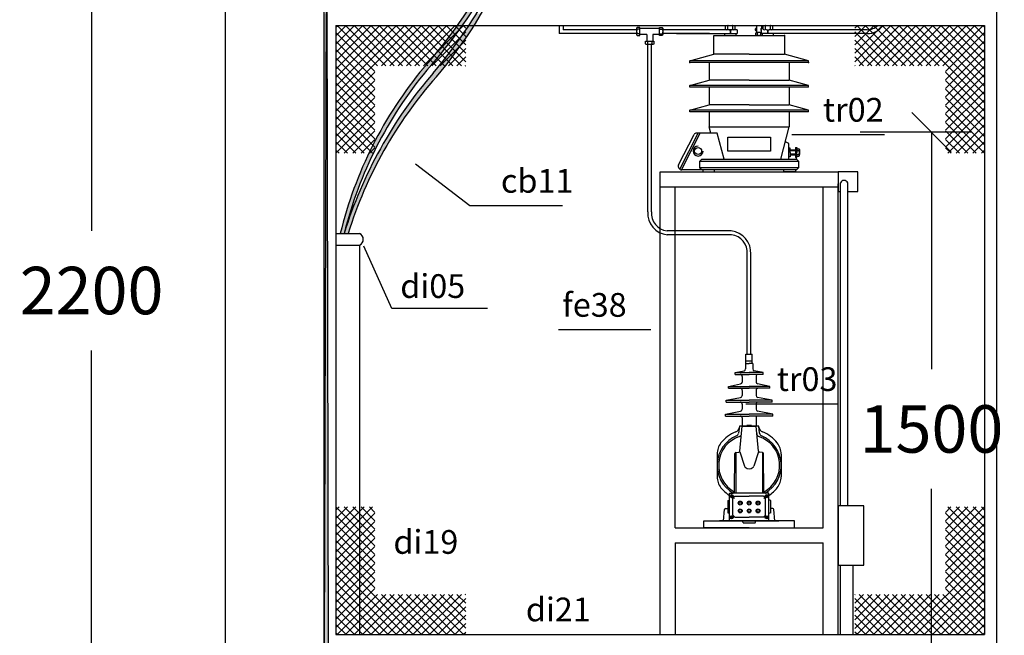
# Model space of a CAD drawing. Units: millimetres. Extents: x 3132.7 to 3204.1, y 1359.5 to 1440.6.
# Drawn here: x 3134.7 to 3137.2, y 1437.5 to 1439 of the extents above; entities that cross this region are included whole.
import ezdxf

# ---------------------------------------------------------------- set-up
doc = ezdxf.new("R2010")
doc.units = ezdxf.units.MM
doc.linetypes.add('HIDDEN2', pattern=[0.1875, 0.125, -0.0625])
for name, color, linetype in [('COTAS', 1, 'Continuous'), ('HACHURA', 3, 'Continuous'), ('TEXTO', 7, 'Continuous')]:
    doc.layers.add(name, color=color, linetype=linetype)
doc.styles.add('SANSER', font='sanssb__.ttf')
doc.styles.get("Standard").update_dxf_attribs({"font": 'arial.ttf'})
doc.dimstyles.get("Standard").update_dxf_attribs({"dimtxt": 0.12, "dimasz": 0.1, "dimexe": 0.18, "dimexo": 0.0625, "dimgap": 0.09, "dimtad": 0, "dimtih": 1, "dimtoh": 1, "dimzin": 0, "dimdsep": 46, "dimtxsty": 'SANSER', "dimblk": 'OBLIQUE', "dimcen": 0, "dimclrd": 256, "dimclre": 256, "dimclrt": 256, "dimadec": 0, "dimazin": 0, "dimtfac": 1, "dimtofl": 0, "dimtmove": 0, "dimatfit": 3, "dimldrblk": 'DOT', "dimfxl": 0, "dimtolj": 1, "dimtzin": 0, "dimlwd": -1, "dimarcsym": 0})

# ---------------------------------------------------------------- blocks, each defined once
blk = doc.blocks.new('_Oblique')
at = {"color": 0, "linetype": 'ByBlock', "lineweight": -2}
blk.add_line((-0.5, -0.5), (0.5, 0.5), dxfattribs=at)
blk = doc.blocks.new('*D37')
at = {"layer": 'COTAS', "lineweight": -2, "ltscale": 0.35}
for p, q in [((3137.0933, 1438.7595), (3136.8117, 1438.7595)), ((3137.0542, 1437.2595), (3137.1717, 1437.2595))]:
    blk.add_line(p, q, dxfattribs=at)
at = {"layer": 'COTAS', "ltscale": 0.35}
for p, q in [((3136.9917, 1438.7595), (3136.9917, 1438.1607)), ((3136.9917, 1437.2595), (3136.9917, 1437.8582))]:
    blk.add_line(p, q, dxfattribs=at)
at = {"layer": 'DEFPOINTS', "color": 0, "ltscale": 0.35}
for p in [(3137.1558, 1438.7595), (3136.9917, 1437.2595), (3136.9917, 1437.2595)]:
    blk.add_point(p, dxfattribs=at)
at = {"layer": 'COTAS', "ltscale": 0.35, "xscale": 0.1, "yscale": 0.1, "zscale": 0.1}
for p, rotation in [((3136.9917, 1438.7595), 90), ((3136.9917, 1437.2595), 270)]:
    blk.add_blockref('_Oblique', p, dxfattribs=dict(at, rotation=rotation))
at = {"layer": 'COTAS', "ltscale": 0.35, "insert": (3136.9917, 1438.0095), "char_height": 0.12, "attachment_point": 5}
blk.add_mtext('\\A1;1500', dxfattribs=at)
blk = doc.blocks.new('_DOT')
at = {"color": 0, "linetype": 'ByBlock'}
blk.add_line((-0.5, 0), (-1, 0), dxfattribs=at)
at = {"color": 0, "linetype": 'ByBlock', "const_width": 0.5}
blk.add_lwpolyline([(-0.25, 0, 1), (0.25, 0, 1)], format="xyb", close=True, dxfattribs=at)
blk = doc.blocks.new('*D34')
at = {"layer": 'COTAS', "lineweight": -2, "ltscale": 0.35}
for p, q in [((3135.1433, 1439.4594), (3134.6883, 1439.4594)), ((3135.1433, 1437.2595), (3134.6883, 1437.2595))]:
    blk.add_line(p, q, dxfattribs=at)
at = {"layer": 'COTAS', "ltscale": 0.35}
for p, q in [((3134.8683, 1439.4594), (3134.8683, 1438.5107)), ((3134.8683, 1437.2595), (3134.8683, 1438.2082))]:
    blk.add_line(p, q, dxfattribs=at)
at = {"layer": 'DEFPOINTS', "color": 0, "ltscale": 0.35}
for p in [(3135.2058, 1439.4594), (3134.8683, 1437.2595), (3135.2058, 1437.2595)]:
    blk.add_point(p, dxfattribs=at)
at = {"layer": 'COTAS', "ltscale": 0.35, "xscale": 0.1, "yscale": 0.1, "zscale": 0.1}
for p, rotation in [((3134.8683, 1439.4594), 90), ((3134.8683, 1437.2595), 270)]:
    blk.add_blockref('_Oblique', p, dxfattribs=dict(at, rotation=rotation))
at = {"layer": 'COTAS', "ltscale": 0.35, "insert": (3134.8683, 1438.3594), "char_height": 0.12, "attachment_point": 5}
blk.add_mtext('\\A1;2200', dxfattribs=at)

msp = doc.modelspace()

# ---------------------------------------------------------------- hatches: boundary and pattern name
at = {"ltscale": 0.35}
h = msp.add_hatch(color=256, dxfattribs=at)
h.paths.add_polyline_path([(3135.8538, 1439.0595), (3135.8414, 1439.0595, -0.007447), (3135.8222, 1439.0295), (3135.8352, 1439.0295, 0.007057)])
h.paths.add_polyline_path([(3135.826, 1439.0595), (3135.814, 1439.0595, -0.007365), (3135.7933, 1439.0295), (3135.8056, 1439.0295, 0.007301)])
h.paths.add_polyline_path([(3135.9892, 1439.4209, 0.00136), (3135.9906, 1439.4273), (3135.9807, 1439.4273, -0.082138), (3135.814, 1439.0595), (3135.826, 1439.0595, 0.080245)])
h = msp.add_hatch(color=256, dxfattribs=at)
h.paths.add_polyline_path([(3135.7153, 1438.9159, 0.029184), (3135.8056, 1439.0295), (3135.7933, 1439.0295, -0.027703), (3135.7077, 1438.9224, 0.113936), (3135.4971, 1438.5038), (3135.5068, 1438.5038, -0.112084)])
h.paths.add_polyline_path([(3135.74, 1438.8994, 0.03228), (3135.8352, 1439.0295), (3135.8222, 1439.0295, -0.031523), (3135.7318, 1438.9093, 0.10253), (3135.5068, 1438.5038), (3135.5172, 1438.5038, -0.107071)])
at = {"layer": 'HACHURA', "ltscale": 0.35}
h = msp.add_hatch(dxfattribs=at)
h.set_pattern_fill('CONCRETO-05', color=9, scale=0.0075, style=0)
h.set_pattern_definition([(315, (3140.389, 1419.05358), (0.45, -4e-16), [0.0585456, -0.2596525]), (315, (3140.34838, 1418.99797), (0.45, -4e-16), [0.0225, -0.295698]), (315, (3140.24338, 1418.97066), (0.45, -4e-16), [0.015, -0.303198]), (315, (3140.3043, 1419.04206), (0.45, -4e-16), [0.015, -0.303198]), (315, (3140.27118, 1419.10944), (0.45, -4e-16), [0.0585456, -0.2596525]), (315, (3140.33728, 1419.13956), (0.45, -4e-16), [0.0225, -0.295698]), (315, (3140.40088, 1419.09816), (0.45, -4e-16), [0.015, -0.303198]), (315, (3140.4618, 1419.16956), (0.45, -4e-16), [0.015, -0.303198]), (315, (3140.164, 1419.05358), (0.45, -4e-16), [0.0585456, -0.2596525]), (315, (3140.12338, 1418.99797), (0.45, -4e-16), [0.0225, -0.295698]), (315, (3140.01838, 1418.97066), (0.45, -4e-16), [0.015, -0.303198]), (315, (3140.0793, 1419.04206), (0.45, -4e-16), [0.015, -0.303198]), (315, (3140.04618, 1419.10944), (0.45, -4e-16), [0.0585456, -0.2596525]), (315, (3140.11228, 1419.13956), (0.45, -4e-16), [0.0225, -0.295698]), (315, (3140.17588, 1419.09816), (0.45, -4e-16), [0.015, -0.303198]), (315, (3140.2368, 1419.16956), (0.45, -4e-16), [0.015, -0.303198]), (45, (3140.2735, 1418.96006), (4e-16, 0.45), [0.0585456, -0.2596525]), (45, (3140.24338, 1419.02615), (4e-16, 0.45), [0.0225, -0.295698]), (45, (3140.41978, 1418.98206), (4e-16, 0.45), [0.015, -0.303198]), (45, (3140.34838, 1419.04297), (4e-16, 0.45), [0.015, -0.303198]), (45, (3140.431, 1419.08756), (4e-16, 0.45), [0.0585456, -0.2596525]), (45, (3140.40088, 1419.15365), (4e-16, 0.45), [0.0225, -0.295698]), (45, (3140.34258, 1419.06805), (4e-16, 0.45), [0.015, -0.303198]), (45, (3140.27118, 1419.12896), (4e-16, 0.45), [0.015, -0.303198]), (45, (3140.0485, 1418.96006), (4e-16, 0.45), [0.0585456, -0.2596525]), (45, (3140.01838, 1419.02615), (4e-16, 0.45), [0.0225, -0.295698]), (45, (3140.19478, 1418.98206), (4e-16, 0.45), [0.015, -0.303198]), (45, (3140.12338, 1419.04297), (4e-16, 0.45), [0.015, -0.303198]), (45, (3140.206, 1419.08756), (4e-16, 0.45), [0.0585456, -0.2596525]), (45, (3140.17588, 1419.15365), (4e-16, 0.45), [0.0225, -0.295698]), (45, (3140.11758, 1419.06805), (4e-16, 0.45), [0.015, -0.303198]), (45, (3140.04618, 1419.12896), (4e-16, 0.45), [0.015, -0.303198]), (360, (3140.02898, 1418.96006), (0.225, 0.225), [0.019512, -0.205488]), (360, (3140.03429, 1419.04206), (0.225, 0.225), [0.045, -0.18]), (360, (3140.13398, 1419.05358), (0.225, 0.225), [0.03, -0.195]), (360, (3140.18648, 1419.08756), (0.225, 0.225), [0.019512, -0.205488]), (360, (3140.08758, 1419.06805), (0.225, 0.225), [0.03, -0.195]), (360, (3140.19179, 1419.16956), (0.225, 0.225), [0.045, -0.18]), (360, (3140.13929, 1418.98206), (0.225, 0.225), [0.055488, -0.169512]), (360, (3140.05679, 1419.13956), (0.225, 0.225), [0.055488, -0.169512]), (90, (3140.2474, 1419.12896), (-0.225, 0.225), [0.03, -0.195]), (90, (3140.20538, 1418.99267), (-0.225, 0.225), [0.019512, -0.205488]), (90, (3140.0899, 1419.00146), (-0.225, 0.225), [0.03, -0.195]), (90, (3140.12819, 1419.07865), (-0.225, 0.225), [0.045, -0.18]), (90, (3140.04618, 1419.10944), (-0.225, 0.225), [0.019512, -0.205488]), (90, (3140.12338, 1418.99797), (-0.225, 0.225), [0.045, -0.18]), (90, (3140.17588, 1419.09816), (-0.225, 0.225), [0.055488, -0.169512]), (90, (3140.01838, 1418.97066), (-0.225, 0.225), [0.055488, -0.169512]), (360, (3140.05679, 1419.16956), (0.225, 0.225), [0.0015, -0.2235]), (360, (3140.04179, 1419.13206), (0.225, 0.225), [0.0015, -0.2235]), (360, (3140.05679, 1419.05706), (0.225, 0.225), [0.0015, -0.2235]), (360, (3140.16179, 1419.11706), (0.225, 0.225), [0.0015, -0.2235]), (360, (3140.22929, 1418.95956), (0.225, 0.225), [0.0015, -0.2235]), (360, (3140.16179, 1418.95956), (0.225, 0.225), [0.0015, -0.2235]), (360, (3140.22179, 1419.06456), (0.225, 0.225), [0.0015, -0.2235]), (360, (3140.18429, 1419.07956), (0.225, 0.225), [0.0015, -0.2235]), (360, (3140.17679, 1419.05706), (0.225, 0.225), [0.0015, -0.2235]), (360, (3140.06429, 1418.95956), (0.225, 0.225), [0.0015, -0.2235]), (360, (3140.10929, 1419.02706), (0.225, 0.225), [0.0015, -0.2235]), (360, (3140.13929, 1419.06456), (0.225, 0.225), [0.0015, -0.2235]), (360, (3140.01929, 1419.08706), (0.225, 0.225), [0.0015, -0.2235]), (360, (3140.02679, 1419.05706), (0.225, 0.225), [0.0015, -0.2235]), (360, (3140.12429, 1418.96706), (0.225, 0.225), [0.0015, -0.2235]), (360, (3140.19179, 1418.96706), (0.225, 0.225), [0.0015, -0.2235]), (360, (3140.22179, 1418.98956), (0.225, 0.225), [0.0015, -0.2235]), (360, (3140.22179, 1419.02706), (0.225, 0.225), [0.0015, -0.2235]), (360, (3140.22929, 1419.08706), (0.225, 0.225), [0.0015, -0.2235]), (360, (3140.13929, 1419.10206), (0.225, 0.225), [0.0015, -0.2235]), (360, (3140.16929, 1419.16956), (0.225, 0.225), [0.0015, -0.2235]), (360, (3140.13929, 1419.16206), (0.225, 0.225), [0.0015, -0.2235]), (360, (3140.07179, 1419.15456), (0.225, 0.225), [0.0015, -0.2235]), (360, (3140.09429, 1419.16206), (0.225, 0.225), [0.0015, -0.2235]), (360, (3140.13929, 1419.13956), (0.225, 0.225), [0.0015, -0.2235]), (360, (3140.16179, 1419.07956), (0.225, 0.225), [0.0015, -0.2235]), (360, (3140.19929, 1419.05706), (0.225, 0.225), [0.0015, -0.2235]), (360, (3140.08679, 1418.97456), (0.225, 0.225), [0.0015, -0.2235]), (360, (3140.10929, 1418.98956), (0.225, 0.225), [0.0015, -0.2235]), (360, (3140.09429, 1419.04956), (0.225, 0.225), [0.0015, -0.2235]), (360, (3140.04929, 1419.07956), (0.225, 0.225), [0.0015, -0.2235]), (360, (3140.01929, 1419.10956), (0.225, 0.225), [0.0015, -0.2235]), (360, (3140.03429, 1419.16206), (0.225, 0.225), [0.0015, -0.2235])])
h.paths.add_polyline_path([(3135.4558, 1440.3913), (3135.4558, 1440.4811), (3143.1058, 1440.4811), (3143.1058, 1440.3913), (3143.3558, 1440.3913), (3143.3558, 1440.5869), (3135.2058, 1440.5869), (3135.2058, 1440.3913)])
h.paths.add_polyline_path([(3135.2058, 1437.2595), (3135.2058, 1436.8128), (3135.4558, 1436.9487), (3135.4558, 1437.2595)])
h.paths.add_polyline_path([(3135.4558, 1436.6601), (3135.4558, 1436.8804), (3135.2058, 1436.7445), (3135.2058, 1436.6601), (3135.315, 1436.6601), (3135.3278, 1436.686), (3135.3398, 1436.6346), (3135.3522, 1436.6601)])
h.paths.add_polyline_path([(3139.262, 1437.0655), (3139.262, 1437.2269, -0.184483), (3139.242, 1437.2193), (3137.9904, 1437.2193, -0.251381), (3137.9654, 1437.2327, -0.251381), (3137.9404, 1437.2193), (3137.3365, 1437.2193, -0.414214), (3137.3065, 1437.2493), (3137.3065, 1437.2595), (3136.7934, 1437.2595), (3136.7934, 1437.2569, -0.414214), (3136.7614, 1437.2249), (3135.5458, 1437.2245), (3135.5458, 1437.0655)])
h.paths.add_polyline_path([(3139.9674, 1437.0655), (3139.9674, 1437.2595), (3139.7578, 1437.2595), (3139.7578, 1437.2493, -0.414214), (3139.7278, 1437.2193), (3139.292, 1437.2193, -0.184483), (3139.272, 1437.2269), (3139.272, 1437.0655)])
h.paths.add_polyline_path([(3142.2141, 1437.0655), (3142.2141, 1437.2193), (3140.5691, 1437.2193), (3140.5691, 1437.1944), (3140.5191, 1437.1896), (3140.4691, 1437.1944), (3140.4691, 1437.2193), (3140.2905, 1437.2193, -0.414214), (3140.2605, 1437.2493), (3140.2605, 1437.2595), (3139.9974, 1437.2595), (3139.9974, 1437.0655)])
h.paths.add_polyline_path([(3143.0876, 1437.0655), (3143.0876, 1437.1993, 0.414214), (3143.0676, 1437.2193), (3142.7803, 1437.2193), (3142.7803, 1437.1944), (3142.7303, 1437.1896), (3142.6803, 1437.1944), (3142.6803, 1437.2193), (3142.5381, 1437.2193), (3142.2441, 1437.2193), (3142.2441, 1437.0655)])
h.paths.add_polyline_path([(3143.3558, 1437.2595), (3142.7803, 1437.2595), (3142.7803, 1437.2293), (3143.0676, 1437.2293, -0.414214), (3143.0976, 1437.1993), (3143.0976, 1437.0655), (3143.1058, 1437.0655), (3143.1058, 1436.9851), (3143.1058, 1436.6601), (3143.2192, 1436.6601), (3143.2321, 1436.686), (3143.2441, 1436.6346), (3143.2565, 1436.6601), (3143.3558, 1436.6601)])
msp.add_hatch(color=256, dxfattribs=at).paths.add_polyline_path([(3135.4663, 1439.0595), (3135.4563, 1439.0595), (3135.4563, 1437.4595), (3135.4658, 1437.4595), (3135.4663, 1437.4595)])
h = msp.add_hatch(dxfattribs=at)
h.set_pattern_fill('NET', color=9, scale=0.12, angle=45, style=0)
h.set_pattern_definition([(135, (3137.96132, 1421.283942), (0.010606602, 0.010606602), []), (45, (3137.96132, 1421.283942), (0.010606602, -0.010606602), [])])
h.paths.add_polyline_path([(3135.4861, 1439.0294), (3135.8141, 1439.0294), (3135.8141, 1438.9277), (3135.5846, 1438.9277), (3135.5846, 1438.7066), (3135.4861, 1438.7066)])
h = msp.add_hatch(dxfattribs=at)
h.set_pattern_fill('NET', color=9, scale=0.12, angle=45, style=0)
h.set_pattern_definition([(45, (3134.650586, 1421.283968), (-0.010606602, 0.010606602), []), (135, (3134.650586, 1421.283968), (-0.010606602, -0.010606602), [])])
h.paths.add_polyline_path([(3137.1258, 1439.0295), (3136.7978, 1439.0295), (3136.7978, 1438.9277), (3137.0273, 1438.9277), (3137.0273, 1438.7066), (3137.1258, 1438.7066)])
h = msp.add_hatch(dxfattribs=at)
h.set_pattern_fill('NET', color=9, scale=0.12, angle=45, style=0)
h.set_pattern_definition([(225, (3137.96132, 1455.234938), (0.010606602, -0.010606602), []), (315, (3137.96132, 1455.234938), (0.010606602, 0.010606602), [])])
h.paths.add_polyline_path([(3135.4861, 1437.4895), (3135.8141, 1437.4895), (3135.8141, 1437.5912), (3135.5846, 1437.5912), (3135.5846, 1437.8123), (3135.4861, 1437.8123)])
h = msp.add_hatch(dxfattribs=at)
h.set_pattern_fill('NET', color=9, scale=0.12, angle=45, style=0)
h.set_pattern_definition([(315, (3134.650586, 1455.234938), (-0.010606602, -0.010606602), []), (225, (3134.650586, 1455.234938), (-0.010606602, 0.010606602), [])])
h.paths.add_polyline_path([(3137.1258, 1437.4895), (3136.7978, 1437.4895), (3136.7978, 1437.5912), (3137.0273, 1437.5912), (3137.0273, 1437.8123), (3137.1258, 1437.8123)])

# ---------------------------------------------------------------- linework, layer by layer
at = {"ltscale": 0.35}
for p, q in [((3135.2058, 1440.5869), (3135.2058, 1436.6601)), ((3135.4558, 1440.4811), (3135.4558, 1437.2595)), ((3137.1558, 1440.0595), (3137.1558, 1437.2595)), ((3135.4858, 1439.0295), (3137.1258, 1439.0295)), ((3135.4858, 1439.0295), (3135.4858, 1437.4895)), ((3136.0504, 1439.0295), (3136.0504, 1439.0089)), ((3136.0604, 1439.0295), (3136.0604, 1439.0189)), ((3136.2548, 1439.004), (3136.2548, 1439.0248)), ((3136.304, 1439.004), (3136.304, 1439.0248)), ((3137.1258, 1439.0295), (3137.1258, 1437.4895)), ((3136.2463, 1439.0089), (3136.0504, 1439.0089)), ((3136.2464, 1439.0189), (3136.0604, 1439.0189)), ((3136.2463, 1439.0224), (3136.2463, 1439.0064)), ((3136.2548, 1439.02), (3136.2478, 1439.02)), ((3136.2548, 1439.0088), (3136.2478, 1439.0088)), ((3136.304, 1439.0218), (3136.2548, 1439.0218)), ((3136.272, 1439.0069), (3136.2548, 1439.0069)), ((3136.272, 1439.0069), (3136.272, 1438.9899)), ((3136.304, 1439.0069), (3136.2869, 1439.0069)), ((3136.2869, 1439.0069), (3136.2869, 1438.9899)), ((3136.304, 1439.02), (3136.3109, 1439.02)), ((3136.304, 1439.0088), (3136.3109, 1439.0088)), ((3136.3124, 1439.0224), (3136.3124, 1439.0064)), ((3136.5006, 1439.0184), (3136.3124, 1439.0184)), ((3136.4302, 1439.0089), (3136.3124, 1439.0089)), ((3136.3474, 1439.0089), (3136.5006, 1439.0089)), ((3136.7068, 1439.0089), (3136.561, 1439.0089)), ((3136.829, 1439.0189), (3136.5813, 1439.0189)), ((3136.829, 1439.0089), (3136.6299, 1439.0089)), ((3136.2691, 1438.9899), (3136.2899, 1438.9899)), ((3136.2875, 1438.9814), (3136.2715, 1438.9814)), ((3136.2739, 1438.9899), (3136.2739, 1438.9829)), ((3136.2744, 1438.5586), (3136.2744, 1438.9814)), ((3136.2839, 1438.5586), (3136.2839, 1438.9814)), ((3136.2851, 1438.9899), (3136.2851, 1438.9829)), ((3136.3058, 1438.6595), (3136.7558, 1438.6595)), ((3136.4137, 1438.6595), (3136.6478, 1438.6595)), ((3136.4137, 1438.6595), (3136.4433, 1438.6595)), ((3136.6183, 1438.6595), (3136.6478, 1438.6595)), ((3136.3058, 1438.6215), (3136.7558, 1438.6215)), ((3136.4856, 1438.5101), (3136.3234, 1438.5101)), ((3136.4861, 1438.5001), (3136.3239, 1438.5001)), ((3135.4858, 1438.4738), (3135.4858, 1437.4895)), ((3135.5458, 1438.4738), (3135.5458, 1437.4895)), ((3136.5256, 1438.1989), (3136.5256, 1438.4517)), ((3136.5351, 1438.1989), (3136.5351, 1438.4517)), ((3136.5227, 1438.1748), (3136.5227, 1438.1989)), ((3136.5227, 1438.1989), (3136.5388, 1438.1989)), ((3136.5227, 1438.1818), (3136.5388, 1438.1818)), ((3136.5388, 1438.1748), (3136.5388, 1438.1989)), ((3136.4957, 1438.1522), (3136.5178, 1438.1565)), ((3136.4957, 1438.1522), (3136.5308, 1438.1522)), ((3136.4957, 1438.1472), (3136.4957, 1438.1522)), ((3136.5219, 1438.1748), (3136.5308, 1438.1748)), ((3136.5219, 1438.1748), (3136.5308, 1438.1748)), ((3136.5219, 1438.1748), (3136.5308, 1438.1748)), ((3136.5219, 1438.1748), (3136.5227, 1438.1748)), ((3136.5219, 1438.1748), (3136.5219, 1438.1614)), ((3136.5397, 1438.1748), (3136.5308, 1438.1748)), ((3136.5397, 1438.1748), (3136.5308, 1438.1748)), ((3136.5397, 1438.1748), (3136.5308, 1438.1748)), ((3136.5659, 1438.1522), (3136.5308, 1438.1522)), ((3136.5397, 1438.1748), (3136.5388, 1438.1748)), ((3136.5397, 1438.1748), (3136.5397, 1438.1614)), ((3136.5659, 1438.1522), (3136.5437, 1438.1565)), ((3136.5659, 1438.1472), (3136.5659, 1438.1522)), ((3136.4957, 1438.1472), (3136.5308, 1438.1472)), ((3136.5133, 1438.1422), (3136.5133, 1438.1281)), ((3136.5659, 1438.1472), (3136.5308, 1438.1472)), ((3136.5483, 1438.1422), (3136.5483, 1438.1281)), ((3136.4785, 1438.1172), (3136.5092, 1438.1232)), ((3136.4785, 1438.1172), (3136.5308, 1438.1172)), ((3136.4785, 1438.1122), (3136.4785, 1438.1172)), ((3136.4785, 1438.1122), (3136.5308, 1438.1122)), ((3136.5133, 1438.1071), (3136.5133, 1438.0942)), ((3136.5831, 1438.1172), (3136.5308, 1438.1172)), ((3136.5831, 1438.1122), (3136.5308, 1438.1122)), ((3136.5483, 1438.1071), (3136.5483, 1438.0942)), ((3136.5831, 1438.1172), (3136.5523, 1438.1232)), ((3136.5831, 1438.1122), (3136.5831, 1438.1172)), ((3136.4727, 1438.0822), (3136.5092, 1438.0893)), ((3136.4727, 1438.0822), (3136.5308, 1438.0822)), ((3136.4727, 1438.0772), (3136.4727, 1438.0822)), ((3136.4727, 1438.0772), (3136.5308, 1438.0772)), ((3136.4785, 1438.0772), (3136.5079, 1438.0772)), ((3136.4957, 1438.0772), (3136.5083, 1438.0772)), ((3136.5888, 1438.0822), (3136.5308, 1438.0822)), ((3136.5888, 1438.0772), (3136.5308, 1438.0772)), ((3136.5888, 1438.0822), (3136.5523, 1438.0893)), ((3136.5659, 1438.0772), (3136.5533, 1438.0772)), ((3136.5831, 1438.0772), (3136.5536, 1438.0772)), ((3136.5888, 1438.0772), (3136.5888, 1438.0822)), ((3136.4708, 1438.0472), (3136.5092, 1438.0547)), ((3136.5133, 1438.0722), (3136.5133, 1438.0596)), ((3136.5483, 1438.0722), (3136.5483, 1438.0596)), ((3136.5908, 1438.0472), (3136.5523, 1438.0547)), ((3136.4708, 1438.0472), (3136.5308, 1438.0472)), ((3136.4708, 1438.0472), (3136.5308, 1438.0472)), ((3136.4708, 1438.0422), (3136.4708, 1438.0472)), ((3136.4708, 1438.0422), (3136.5308, 1438.0422)), ((3136.4957, 1438.0422), (3136.5082, 1438.0422)), ((3136.5133, 1438.0372), (3136.5134, 1438.0169)), ((3136.5908, 1438.0472), (3136.5308, 1438.0472)), ((3136.5908, 1438.0472), (3136.5308, 1438.0472)), ((3136.5908, 1438.0422), (3136.5308, 1438.0422)), ((3136.5483, 1438.0372), (3136.5484, 1438.0169)), ((3136.5659, 1438.0422), (3136.5533, 1438.0422)), ((3136.5908, 1438.0422), (3136.5908, 1438.0472)), ((3136.506, 1438.0169), (3136.5038, 1437.9984)), ((3136.555, 1438.0169), (3136.506, 1438.0169)), ((3136.5075, 1437.9533), (3136.5134, 1438.0169)), ((3136.5133, 1438.0169), (3136.5483, 1438.0169)), ((3136.5369, 1438.0181), (3136.5249, 1438.0181)), ((3136.5249, 1438.0181), (3136.5249, 1438.0169)), ((3136.5369, 1438.0181), (3136.5369, 1438.0169)), ((3136.5541, 1437.9533), (3136.5483, 1438.0169)), ((3136.5572, 1437.9986), (3136.555, 1438.0169)), ((3136.4498, 1437.9461), (3136.4498, 1437.8888)), ((3136.4936, 1437.8473), (3136.4945, 1437.9471)), ((3136.4973, 1437.9501), (3136.5046, 1437.9505)), ((3136.5069, 1437.9517), (3136.5188, 1437.9154)), ((3136.5547, 1437.9517), (3136.5427, 1437.9154)), ((3136.5642, 1437.9501), (3136.5569, 1437.9505)), ((3136.5679, 1437.8473), (3136.5671, 1437.9471)), ((3136.6118, 1437.9461), (3136.6118, 1437.8888)), ((3136.4766, 1437.8284), (3136.4812, 1437.8298)), ((3136.4766, 1437.8284), (3136.4766, 1437.7974)), ((3136.4812, 1437.7771), (3136.4812, 1437.8474)), ((3136.4812, 1437.8474), (3136.4906, 1437.8474)), ((3136.4892, 1437.8344), (3136.4942, 1437.8394)), ((3136.4942, 1437.8394), (3136.4892, 1437.8344)), ((3136.4892, 1437.7912), (3136.4892, 1437.8344)), ((3136.5803, 1437.8474), (3136.4906, 1437.8474)), ((3136.4942, 1437.8394), (3136.5308, 1437.8394)), ((3136.5673, 1437.8394), (3136.5308, 1437.8394)), ((3136.5673, 1437.8394), (3136.5723, 1437.8344)), ((3136.5673, 1437.8394), (3136.5723, 1437.8344)), ((3136.5723, 1437.7912), (3136.5723, 1437.8344)), ((3136.5803, 1437.7771), (3136.5803, 1437.8474)), ((3136.5852, 1437.8284), (3136.5803, 1437.8299)), ((3136.5852, 1437.7974), (3136.5852, 1437.8284)), ((3136.4657, 1437.7771), (3136.4682, 1437.8055)), ((3136.4712, 1437.8082), (3136.4762, 1437.8082)), ((3136.5904, 1437.8082), (3136.5853, 1437.8082)), ((3136.5959, 1437.7771), (3136.5934, 1437.8055)), ((3136.4766, 1437.7974), (3136.4812, 1437.796)), ((3136.4892, 1437.7912), (3136.4942, 1437.7862)), ((3136.4892, 1437.7912), (3136.4942, 1437.7862)), ((3136.4942, 1437.7862), (3136.5308, 1437.7862)), ((3136.5673, 1437.7862), (3136.5308, 1437.7862)), ((3136.5723, 1437.7912), (3136.5673, 1437.7862)), ((3136.5673, 1437.7862), (3136.5723, 1437.7912)), ((3136.5852, 1437.7974), (3136.5803, 1437.7959)), ((3135.4858, 1437.4895), (3137.1258, 1437.4895))]:
    msp.add_line(p, q, dxfattribs=at)
for p, q in [((3136.4711, 1439.0205), (3136.4711, 1439.0292)), ((3136.4772, 1439.0205), (3136.4772, 1439.0292)), ((3136.4894, 1439.0205), (3136.4894, 1439.0292)), ((3136.4954, 1439.0205), (3136.4954, 1439.0292)), ((3136.5499, 1439.012), (3136.5499, 1439.0295)), ((3136.5619, 1439.0295), (3136.5619, 1439.022)), ((3136.5661, 1439.0205), (3136.5661, 1439.0292)), ((3136.5722, 1439.0205), (3136.5722, 1439.0292)), ((3136.5844, 1439.0205), (3136.5844, 1439.0292)), ((3136.5904, 1439.0205), (3136.5904, 1439.0292)), ((3136.4691, 1439.0045), (3136.4691, 1439.0089)), ((3136.4975, 1439.0089), (3136.4975, 1439.0045)), ((3136.5475, 1439.0059), (3136.5475, 1439.0105)), ((3136.561, 1439.012), (3136.5496, 1439.012)), ((3136.5517, 1439.0059), (3136.5517, 1439.0105)), ((3136.5308, 1438.957), (3136.4418, 1438.957)), ((3136.5308, 1438.957), (3136.6198, 1438.957)), ((3136.6808, 1438.9405), (3136.3808, 1438.9405)), ((3136.6808, 1438.878), (3136.3808, 1438.878)), ((3136.5308, 1438.8911), (3136.4293, 1438.8911)), ((3136.5308, 1438.8911), (3136.6323, 1438.8911)), ((3136.5308, 1438.8286), (3136.4293, 1438.8286)), ((3136.5308, 1438.8286), (3136.6323, 1438.8286)), ((3136.6808, 1438.8155), (3136.3808, 1438.8155)), ((3136.4058, 1438.6865), (3136.6558, 1438.6865)), ((3136.3058, 1437.4895), (3136.3058, 1438.6595)), ((3136.6558, 1438.6695), (3136.4058, 1438.6695)), ((3136.7558, 1437.4895), (3136.7558, 1438.6296)), ((3136.7614, 1437.8155), (3136.7614, 1438.6321)), ((3136.7804, 1437.8155), (3136.7804, 1438.6321)), ((3136.3438, 1437.7595), (3136.3438, 1438.6215)), ((3136.7178, 1437.7595), (3136.7178, 1438.6215)), ((3136.4969, 1437.95), (3136.4969, 1437.8474)), ((3136.5646, 1437.95), (3136.5646, 1437.8474)), ((3136.4165, 1437.7771), (3136.6055, 1437.7771)), ((3136.6451, 1437.7771), (3136.4561, 1437.7771)), ((3136.5153, 1437.7721), (3136.5138, 1437.7771)), ((3136.5153, 1437.7721), (3136.5463, 1437.7721)), ((3136.5463, 1437.7721), (3136.5478, 1437.7771)), ((3136.6451, 1437.7595), (3136.6451, 1437.7771)), ((3136.3442, 1437.4895), (3136.3442, 1437.7215)), ((3136.7178, 1437.4895), (3136.7178, 1437.7215)), ((3136.7614, 1437.4895), (3136.7614, 1437.6655)), ((3136.7934, 1437.4895), (3136.7934, 1437.6655))]:
    msp.add_line(p, q)
at = {"color": 2, "linetype": 'HIDDEN2'}
msp.add_line((3136.3662, 1439.0089), (3136.3662, 1439.0089), dxfattribs=at)
at = {"linetype": 'HIDDEN2'}
for p, q in [((3136.4103, 1439.0089), (3136.4103, 1439.0089)), ((3136.6513, 1439.0089), (3136.6513, 1439.0089)), ((3136.6954, 1439.0089), (3136.6954, 1439.0089))]:
    msp.add_line(p, q, dxfattribs=at)
at = {"color": 7, "ltscale": 0.35}
for p, q in [((3136.4418, 1439.0045), (3136.6198, 1439.0045)), ((3136.4418, 1438.957), (3136.4418, 1439.0045)), ((3136.4833, 1439.0184), (3136.4833, 1439.0089)), ((3136.5006, 1439.0184), (3136.5006, 1439.0089)), ((3136.5601, 1439.0059), (3136.5601, 1439.0105)), ((3136.561, 1439.0184), (3136.561, 1439.0089)), ((3136.5641, 1439.0089), (3136.5641, 1439.0045)), ((3136.5783, 1439.0089), (3136.5783, 1439.0184)), ((3136.5783, 1439.0184), (3136.5783, 1439.0089)), ((3136.5925, 1439.0045), (3136.5925, 1439.0089)), ((3136.6198, 1439.0045), (3136.6198, 1438.957)), ((3136.3808, 1438.9405), (3136.4418, 1438.957)), ((3136.6808, 1438.9405), (3136.6198, 1438.957)), ((3136.3808, 1438.936), (3136.3808, 1438.9405)), ((3136.6808, 1438.936), (3136.3808, 1438.936)), ((3136.4293, 1438.936), (3136.4293, 1438.8911)), ((3136.6323, 1438.936), (3136.6323, 1438.8911)), ((3136.6808, 1438.936), (3136.6808, 1438.9405)), ((3136.3808, 1438.878), (3136.4293, 1438.8911)), ((3136.3808, 1438.8735), (3136.3808, 1438.878)), ((3136.6808, 1438.8735), (3136.3808, 1438.8735)), ((3136.4293, 1438.8735), (3136.4293, 1438.8286)), ((3136.6808, 1438.878), (3136.6323, 1438.8911)), ((3136.6323, 1438.8735), (3136.6323, 1438.8286)), ((3136.6808, 1438.8735), (3136.6808, 1438.878)), ((3136.3808, 1438.8155), (3136.4293, 1438.8286)), ((3136.6808, 1438.8155), (3136.6323, 1438.8286)), ((3136.3808, 1438.811), (3136.3808, 1438.8155)), ((3136.6808, 1438.811), (3136.3808, 1438.811)), ((3136.4293, 1438.811), (3136.4293, 1438.7735)), ((3136.6323, 1438.811), (3136.6323, 1438.7735)), ((3136.6808, 1438.811), (3136.6808, 1438.8155)), ((3136.3522, 1438.6772), (3136.392, 1438.7537)), ((3136.3553, 1438.666), (3136.402, 1438.7575)), ((3136.3596, 1438.6645), (3136.407, 1438.7575)), ((3136.45, 1438.7575), (3136.3979, 1438.7575)), ((3136.4293, 1438.7735), (3136.6323, 1438.7735)), ((3136.4335, 1438.7575), (3136.4293, 1438.7735)), ((3136.4674, 1438.6915), (3136.45, 1438.7575)), ((3136.6108, 1438.6915), (3136.6323, 1438.7735)), ((3136.6308, 1438.7315), (3136.6223, 1438.7355)), ((3136.6308, 1438.6915), (3136.6308, 1438.7315)), ((3136.6349, 1438.7193), (3136.6308, 1438.7193)), ((3136.6349, 1438.7085), (3136.6349, 1438.7193)), ((3136.6349, 1438.7148), (3136.6481, 1438.7148)), ((3136.6481, 1438.7123), (3136.6349, 1438.7123)), ((3136.6349, 1438.7085), (3136.6349, 1438.6976)), ((3136.6481, 1438.7046), (3136.6349, 1438.7046)), ((3136.6349, 1438.7021), (3136.6481, 1438.7021)), ((3136.6481, 1438.7209), (3136.6481, 1438.696)), ((3136.6481, 1438.7209), (3136.6512, 1438.7209)), ((3136.6512, 1438.7209), (3136.6512, 1438.7085)), ((3136.6512, 1438.718), (3136.6567, 1438.718)), ((3136.6512, 1438.7132), (3136.6567, 1438.7132)), ((3136.6512, 1438.696), (3136.6512, 1438.7085)), ((3136.6512, 1438.7037), (3136.6567, 1438.7037)), ((3136.6512, 1438.6989), (3136.6567, 1438.6989)), ((3136.6583, 1438.7156), (3136.6583, 1438.7132)), ((3136.6583, 1438.7132), (3136.6583, 1438.7037)), ((3136.6583, 1438.7013), (3136.6583, 1438.7037)), ((3136.6349, 1438.6976), (3136.6308, 1438.6976)), ((3136.6481, 1438.696), (3136.6512, 1438.696)), ((3136.4108, 1438.6645), (3136.3604, 1438.6645)), ((3136.4137, 1438.6645), (3136.4137, 1438.6595)), ((3136.4137, 1438.6595), (3136.4433, 1438.6595)), ((3136.4433, 1438.6595), (3136.4433, 1438.6645)), ((3136.6183, 1438.6595), (3136.6183, 1438.6645)), ((3136.6478, 1438.6595), (3136.6183, 1438.6595)), ((3136.6478, 1438.6645), (3136.6478, 1438.6595)), ((3135.4858, 1438.5038), (3135.5458, 1438.5038)), ((3135.4858, 1438.4738), (3135.5458, 1438.4738)), ((3136.3438, 1437.7595), (3136.7178, 1437.7595)), ((3136.3438, 1437.7215), (3136.7178, 1437.7215))]:
    msp.add_line(p, q, dxfattribs=at)
at = {"color": 3}
msp.add_line((3136.4833, 1439.0089), (3136.4833, 1439.0184), dxfattribs=at)
at = {"color": 4, "ltscale": 0.35}
for p, q in [((3136.6389, 1438.7541), (3136.873, 1438.7541)), ((3135.6872, 1438.6795), (3135.8248, 1438.5744)), ((3135.8248, 1438.5744), (3136.0589, 1438.5744)), ((3136.0484, 1438.2607), (3136.2825, 1438.2607)), ((3136.5221, 1438.0731), (3136.7562, 1438.0731))]:
    msp.add_line(p, q, dxfattribs=at)
at = {"color": 4, "linetype": 'ByBlock', "ltscale": 0.35}
for p, q in [((3135.6274, 1438.3143), (3135.5565, 1438.4713)), ((3135.8691, 1438.3143), (3135.6274, 1438.3143))]:
    msp.add_line(p, q, dxfattribs=at)
at = {"color": 7, "linetype": 'Continuous'}
msp.add_line((3136.4165, 1437.7595), (3136.4165, 1437.7771), dxfattribs=at)
at = {"color": 7}
for q in [(3136.4165, 1437.7595), (3136.6451, 1437.7595)]:
    msp.add_line((3136.5308, 1437.7595), q, dxfattribs=at)
at = {"ltscale": 0.35}
for points in [[(3136.2548, 1439.0248), (3136.2478, 1439.0248, 0.632935), (3136.2478, 1439.02, 0.267949), (3136.2478, 1439.0088, 0.632935), (3136.2478, 1439.004), (3136.2548, 1439.004)], [(3136.304, 1439.0248), (3136.3109, 1439.0248, -0.632935), (3136.3109, 1439.02, -0.267949), (3136.3109, 1439.0088, -0.632935), (3136.3109, 1439.004), (3136.304, 1439.004)], [(3136.2899, 1438.9899), (3136.2899, 1438.9829, -0.632935), (3136.2851, 1438.9829, -0.267949), (3136.2739, 1438.9829, -0.632935), (3136.2691, 1438.9829), (3136.2691, 1438.9899)]]:
    msp.add_lwpolyline(points, format="xyb", dxfattribs=at)
msp.add_lwpolyline([(3136.548, 1439.022, 0.148522), (3136.5474, 1439.0218, 0.107105), (3136.5468, 1439.0212, 0.075961), (3136.5464, 1439.0203, 0.062824), (3136.5463, 1439.0192, 0.062824), (3136.5464, 1439.0181, 0.075961), (3136.5468, 1439.0173, 0.107105), (3136.5474, 1439.0166, 0.148522), (3136.548, 1439.0165, 0.148522)], format="xyb")
for points in [[(3136.5479, 1439.022), (3136.5499, 1439.022)], [(3136.5479, 1439.0165), (3136.5479, 1439.0165)], [(3136.5499, 1439.0165), (3136.5479, 1439.0165)], [(3136.7804, 1438.6095), (3136.8058, 1438.6095), (3136.8058, 1438.6595), (3136.7558, 1438.6595), (3136.7558, 1438.6095), (3136.7614, 1438.6095)]]:
    msp.add_lwpolyline(points)
at = {"color": 7, "ltscale": 0.35}
msp.add_lwpolyline([(3136.5619, 1439.022, 0.148522), (3136.5613, 1439.0218, 0.107105), (3136.5607, 1439.0212, 0.075961), (3136.5603, 1439.0203, 0.062824), (3136.5602, 1439.0192, 0.062824), (3136.5603, 1439.0181, 0.075961), (3136.5607, 1439.0173, 0.053937), (3136.561, 1439.0169, 0.148522)], format="xyb", dxfattribs=at)
msp.add_lwpolyline([(3136.5619, 1439.022), (3136.5661, 1439.022)], dxfattribs=at)
msp.add_lwpolyline([(3136.477, 1438.7121), (3136.477, 1438.7475), (3136.5846, 1438.7475), (3136.5846, 1438.7121)], close=True)
for points in [[(3136.4058, 1438.6695), (3136.4058, 1438.6865), (3136.4108, 1438.6915), (3136.6508, 1438.6915), (3136.6558, 1438.6865), (3136.6558, 1438.6695), (3136.6508, 1438.6645), (3136.4108, 1438.6645)], [(3136.7558, 1437.6655), (3136.8208, 1437.6655), (3136.8208, 1437.8155), (3136.7558, 1437.8155)]]:
    msp.add_lwpolyline(points, close=True, dxfattribs=at)
msp.add_circle((3136.4018, 1438.7121), 0.00879, dxfattribs=at)
for centre, radius in [((3136.4864, 1437.8396), 0.004), ((3136.4864, 1437.8396), 0.002), ((3136.5751, 1437.8396), 0.004), ((3136.5751, 1437.8396), 0.002), ((3136.5082, 1437.8222), 0.005), ((3136.5082, 1437.8024), 0.005), ((3136.5082, 1437.8222), 0.00323), ((3136.5082, 1437.8024), 0.00323), ((3136.5308, 1437.8222), 0.005), ((3136.5308, 1437.8024), 0.005), ((3136.5308, 1437.8222), 0.00323), ((3136.5308, 1437.8024), 0.00323), ((3136.5533, 1437.8222), 0.005), ((3136.5533, 1437.8024), 0.005), ((3136.5533, 1437.8222), 0.00323), ((3136.5533, 1437.8024), 0.00323), ((3136.4864, 1437.786), 0.004), ((3136.4864, 1437.786), 0.002), ((3136.5751, 1437.786), 0.004), ((3136.5751, 1437.786), 0.002)]:
    msp.add_circle(centre, radius)
at = {"ltscale": 0.35}
for centre, radius, start, end in [((3134.7854, 1439.7474), 1.2375, 318.2526, 345.0089), ((3134.7887, 1439.7451), 1.2435, 318.2309, 345.1888), ((3134.8248, 1439.6861), 1.1942, 319.4218, 347.4636), ((3134.7835, 1439.7002), 1.2475, 320.0633, 347.3602), ((3136.829, 1439.0589), 0.05, 270, 323.9476), ((3136.829, 1439.0589), 0.04, 270, 312.6373), ((3136.509, 1438.2569), 1.0416, 140.2682, 166.287), ((3136.5187, 1438.2505), 1.0431, 140.3392, 165.948), ((3136.5975, 1438.1637), 1.1425, 139.266, 162.6823), ((3136.5418, 1438.1875), 1.0723, 138.3991, 162.8449), ((3136.3302, 1438.5556), 0.0558, 176.9004, 263.5551), ((3136.3279, 1438.5541), 0.0442, 174.1477, 264.1455), ((3136.4793, 1438.4547), 0.0558, 356.9004, 83.5551), ((3136.4816, 1438.4562), 0.0442, 354.1477, 84.1455), ((3136.5169, 1438.1614), 0.005, 281, 0), ((3136.5447, 1438.1614), 0.005, 180, 259), ((3136.5083, 1438.1422), 0.005, 0, 90.5777), ((3136.5083, 1438.1281), 0.005, 281, 0), ((3136.5533, 1438.1422), 0.005, 89.4223, 180), ((3136.5533, 1438.1281), 0.005, 180, 259), ((3136.5082, 1438.1072), 0.00505, 359.7339, 93.3546), ((3136.5533, 1438.1072), 0.00505, 86.6454, 180.2661), ((3136.5083, 1438.0722), 0.005, 0, 90), ((3136.5083, 1438.0942), 0.005, 281, 0), ((3136.5533, 1438.0942), 0.005, 180, 259), ((3136.5533, 1438.0722), 0.005, 90, 180), ((3136.5083, 1438.0596), 0.005, 281, 0), ((3136.5533, 1438.0596), 0.005, 180, 259), ((3136.5083, 1438.0372), 0.005, 0, 90), ((3136.5533, 1438.0372), 0.005, 90, 180), ((3136.5308, 1437.9175), 0.091, 111.8642, 141.5), ((3136.4913, 1438.0158), 0.015, 291.8642, 353.1614), ((3136.5703, 1438.0158), 0.015, 186.8386, 248.1358), ((3136.5308, 1437.9175), 0.091, 38.5, 68.1358), ((3136.5308, 1437.9175), 0.081, 113.0858, 239.9019), ((3136.4959, 1437.9993), 0.008, 293.0858, 353.2159), ((3136.5652, 1437.9996), 0.008, 186.8386, 247.2775), ((3136.5308, 1437.9175), 0.081, 300.0981, 67.2775), ((3136.4948, 1437.9461), 0.045, 141.5, 180), ((3136.5045, 1437.9535), 0.003, 273.4207, 350.9522), ((3136.5571, 1437.9535), 0.003, 189.0478, 266.5793), ((3136.5668, 1437.9461), 0.045, 0, 38.5), ((3136.4975, 1437.9471), 0.003, 93.4207, 179.5), ((3136.5641, 1437.9471), 0.003, 0.5, 86.5793), ((3136.5198, 1437.9157), 0.001, 198.2028, 198.2028), ((3136.5245, 1437.9172), 0.006, 198.2028, 231.3053), ((3136.5308, 1437.925), 0.016, 231.3053, 308.6947), ((3136.537, 1437.9172), 0.006, 308.6947, 341.7972), ((3136.4948, 1437.8888), 0.045, 180, 218.5), ((3136.5668, 1437.8888), 0.045, 321.5, 0), ((3136.5308, 1437.9175), 0.091, 218.5, 236.9518), ((3136.5308, 1437.9175), 0.091, 303.0482, 321.5), ((3136.4906, 1437.8504), 0.003, 270, 359.5), ((3136.4905, 1437.8325), 0.003, 359.5, 64.6218), ((3136.5709, 1437.8504), 0.003, 180.5, 270), ((3136.5711, 1437.8325), 0.003, 115.3782, 180.5), ((3136.4712, 1437.8052), 0.003, 90, 175), ((3136.5904, 1437.8052), 0.003, 5, 90)]:
    msp.add_arc(centre, radius, start, end, dxfattribs=at)
for centre, radius, start, end in [((3136.4742, 1439.0281), 0.00325, 154.5525, 159.4676), ((3136.4742, 1439.0281), 0.00325, 20.5324, 25.4475), ((3136.4833, 1439.0215), 0.00984, 125.7142, 128.1955), ((3136.4833, 1439.0215), 0.00984, 51.8045, 54.2858), ((3136.4924, 1439.0281), 0.00325, 154.5525, 159.4676), ((3136.4924, 1439.0281), 0.00325, 20.5324, 25.4475), ((3136.5692, 1439.0281), 0.00325, 154.5525, 159.4676), ((3136.5692, 1439.0281), 0.00325, 20.5324, 25.4475), ((3136.5783, 1439.0215), 0.00984, 125.7142, 128.1955), ((3136.5783, 1439.0215), 0.00984, 51.8045, 54.2858), ((3136.5874, 1439.0281), 0.00325, 154.5525, 159.4676), ((3136.5874, 1439.0281), 0.00325, 20.5324, 25.4475), ((3136.4742, 1439.0217), 0.00325, 200.5324, 339.4676), ((3136.4833, 1439.0282), 0.00984, 231.8045, 308.1955), ((3136.4924, 1439.0217), 0.00325, 200.5324, 339.4676), ((3136.5496, 1439.0097), 0.00226, 20.5324, 159.4676), ((3136.5496, 1439.0067), 0.00226, 200.5324, 339.4676), ((3136.5559, 1439.0051), 0.00684, 51.8045, 128.1955), ((3136.5559, 1439.0113), 0.00684, 231.8045, 308.1955), ((3136.4018, 1438.7121), 0.0126, 90, 0), ((3136.7709, 1438.6266), 0.011, 30.066, 149.934), ((3136.5308, 1437.9175), 0.0771, 108.1519, 241.2172), ((3136.5041, 1437.9978), 0.00748, 290.3525, 358.3606), ((3136.5574, 1437.9977), 0.00738, 180.7207, 249.1896), ((3136.5308, 1437.9175), 0.0771, 298.7828, 71.8481), ((3136.5308, 1437.9175), 0.091, 237.0108, 244.6218), ((3136.4864, 1437.8396), 0.0025, 69.9646, 25.1346), ((3136.5308, 1437.9175), 0.091, 295.3782, 302.9892), ((3136.5751, 1437.8396), 0.0025, 154.8654, 110.0354), ((3136.4864, 1437.786), 0.0025, 69.9646, 25.1346), ((3136.5751, 1437.786), 0.0025, 154.8654, 110.0354)]:
    msp.add_arc(centre, radius, start, end)
at = {"color": 7, "ltscale": 0.35}
for centre, radius, start, end in [((3136.5623, 1439.0097), 0.00226, 124.4761, 159.4676), ((3136.5623, 1439.0067), 0.00226, 200.5324, 323.1502), ((3136.5692, 1439.0217), 0.00325, 200.5324, 339.4676), ((3136.5783, 1439.0282), 0.00984, 231.8045, 308.1955), ((3136.5874, 1439.0217), 0.00325, 200.5324, 339.4676), ((3136.3979, 1438.751), 0.0065, 90, 155.3407), ((3136.6558, 1438.7156), 0.00254, 290.5324, 69.4676), ((3136.6506, 1438.7085), 0.00769, 321.8045, 38.1955), ((3136.6558, 1438.7013), 0.00254, 290.5324, 69.4676), ((3136.3604, 1438.6735), 0.009, 155.3407, 270), ((3135.5386, 1438.4888), 0.0166, 295.6606, 64.3394)]:
    msp.add_arc(centre, radius, start, end, dxfattribs=at)
for p in [(3136.6198, 1439.0045), (3136.3808, 1438.936), (3136.6808, 1438.936), (3136.6508, 1438.6915), (3136.4058, 1438.6695), (3136.6478, 1438.6595)]:
    msp.add_point(p, dxfattribs=at)
at = {"color": 0, "linetype": 'ByBlock'}
for p in [(3136.4165, 1437.7595), (3136.6451, 1437.7595)]:
    msp.add_point(p, dxfattribs=at)
at = {"layer": 'HACHURA', "ltscale": 0.35}
for q in [(3135.4563, 1437.4595), (3135.4663, 1437.4595)]:
    msp.add_line((3135.4626, 1439.352), q, dxfattribs=at)

# ---------------------------------------------------------------- texts
at = {"layer": 'TEXTO', "ltscale": 0.35, "char_height": 0.06, "width": 0.001, "attachment_point": 1}
for s, insert in [('tr02', (3136.7172, 1438.8464)), ('cb11', (3135.9032, 1438.6667)), ('di05', (3135.6488, 1438.4007)), ('fe38', (3136.0583, 1438.3531)), ('tr03', (3136.6005, 1438.1654)), ('di19', (3135.6314, 1437.7538)), ('di21', (3135.9662, 1437.5831))]:
    msp.add_mtext(s, dxfattribs=dict(at, insert=insert))

# ---------------------------------------------------------------- dimensions: what is measured, and where the dimension line sits
at = {"layer": 'COTAS', "ltscale": 0.35}
dim = msp.add_linear_dim(base=(3134.8683, 1437.2595), p1=(3135.2058, 1439.4594), p2=(3135.2058, 1437.2595), angle=90, text='2200', dimstyle='Standard', override={"dimtxsty": 'Standard'}, dxfattribs=at)
dim.commit()
dim.dimension.update_dxf_attribs({"geometry": '*D34', "text_midpoint": (3134.8683, 1438.3594), "dimtype": 160})
at = {"layer": 'COTAS', "color": 3, "ltscale": 0.35}
dim = msp.add_linear_dim(base=(3136.9917, 1437.2595), p1=(3137.1558, 1438.7595), p2=(3136.9917, 1437.2595), angle=90, text='1500', dimstyle='Standard', override={"dimtxsty": 'Standard'}, dxfattribs=at)
dim.commit()
dim.dimension.update_dxf_attribs({"geometry": '*D37', "text_midpoint": (3136.9917, 1438.0095)})

doc.saveas('drawing.dxf')
